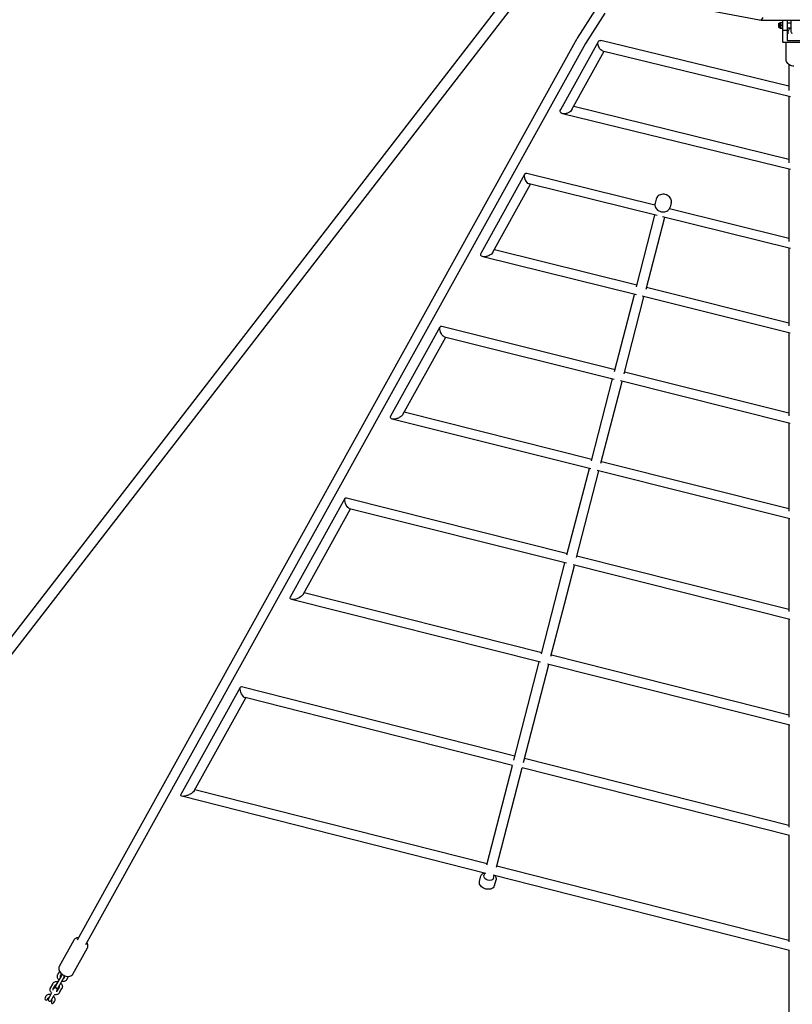
# Model space of a CAD drawing. Units: millimetres. Extents: x -10802 to 11295, y -6395 to 5811.
# Drawn here: x -1497 to -7, y -2645 to -745 of the extents above; entities that cross this region are included whole.
import ezdxf

# ---------------------------------------------------------------- set-up
doc = ezdxf.new("R2010")
doc.units = ezdxf.units.MM
doc.header["$LTSCALE"] = 20
doc.linetypes.add('HIDDEN', pattern=[9.525, 6.35, -3.175])
doc.layers.add('2d', color=230, linetype='Continuous')
doc.layers.add('AS-Free_Space_Hatch', color=31, linetype='HIDDEN')

msp = doc.modelspace()

# ---------------------------------------------------------------- hatches: boundary and pattern name
at = {"layer": 'AS-Free_Space_Hatch'}
h = msp.add_hatch(dxfattribs=at)
h.set_pattern_fill('ANSI31', color=1, scale=100)
edge = h.paths.add_edge_path()
edge.add_arc((-5794.4, -4371.9), 1000, 180, 352.875, ccw=False)
edge.add_arc((-5794.4, -4371.9), 1000, 172.875, 180, ccw=False)
edge.add_line((-6786.7, -4247.9), (-6395.4, -1117.2))
edge.add_arc((-5403.1, -1241.3), 1000, 0, 172.875, ccw=False)
edge.add_arc((-5403.1, -1241.3), 1000, 352.875, 360, ccw=False)
edge.add_line((-4410.8, -1365.3), (-4802.1, -4495.9))
edge = h.paths.add_edge_path()
edge.add_arc((4375.2, 1309.6), 1000, 173, 180, ccw=False)
edge.add_line((3382.6, 1431.5), (3686.8, 3908.9))
edge.add_arc((4679.4, 3787), 1000, 0, 173, ccw=False)
edge.add_arc((4679.4, 3787), 1000, -7, 0, ccw=False)
edge.add_line((5671.9, 3665.1), (5367.7, 1187.7))
edge.add_arc((4375.2, 1309.6), 1000, 180, 353, ccw=False)

# ---------------------------------------------------------------- linework, layer by layer
at = {"layer": '2d'}
for p, q in [((-230.2, -275.5), (-2903.8, -3734.2)), ((-213.7, -288.5), (-2887.2, -3747)), ((-70.3, -745.8), (-203.8, -720.8)), ((-421.4, -780.8), (-386.2, -725.8)), ((-405.4, -790.9), (-368.1, -732.7)), ((-66.4, -746.1), (66.7, -745.9)), ((-33, -760.1), (-33, -752.1)), ((-33, -752.1), (-31.3, -752.1)), ((-31.3, -760.3), (-31.3, -751.9)), ((-30.2, -750.8), (-29.6, -750.8)), ((-29.6, -750.7), (-29.6, -750.6)), ((-29.1, -750.4), (-25, -750.4)), ((-29.1, -755.6), (-25, -755.6)), ((-25, -788.3), (-25, -746.1)), ((-17, -746), (-17, -785.5)), ((-17, -751.1), (-10, -751.1)), ((-10, -746), (-10, -768.1)), ((-33, -760.1), (-31.3, -760.1)), ((-30.2, -761.5), (-29.6, -761.5)), ((-29.6, -761.6), (-29.6, -761.6)), ((-29.1, -761.3), (-25, -761.3)), ((-29.1, -761.8), (-25, -761.8)), ((-25, -765.6), (-17, -765.6)), ((-17, -761.1), (-10, -761.1)), ((-15, -772.3), (-15, -768.9)), ((-1386, -2520), (-421.7, -781.2)), ((-1369.4, -2529.2), (-405.2, -790.7)), ((-453.7, -918.5), (-380.9, -787.2)), ((-13.5, -873.3), (-376.2, -785.1)), ((15, -789.5), (-23, -789.5)), ((-19, -821.5), (-19, -789.5)), ((-17, -785.5), (9, -785.5)), ((-432, -918.6), (-369.7, -806.2)), ((-372.9, -805.5), (-10.2, -893.6)), ((-13.5, -831.7), (-13.5, -881.7)), ((-13.5, -892.8), (-13.5, -1021.1)), ((-10.5, -1034.5), (-450.2, -926.5)), ((-428.5, -912.3), (-13.5, -1014.2)), ((-607.2, -1195.4), (-522.8, -1043.2)), ((-518.9, -1041.4), (-272.1, -1102.5)), ((-13.5, -1033.7), (-13.5, -1173)), ((-584.7, -1193.9), (-511.9, -1062.7)), ((-267.8, -1123.1), (-514.6, -1062.1)), ((-269.6, -1091.2), (-271.7, -1099.3)), ((-240.6, -1098.7), (-242.7, -1106.8)), ((-243.8, -1109.5), (-13.5, -1166.4)), ((-307.8, -1260.8), (-272, -1122.1)), ((-253.5, -1126.6), (-289.4, -1265.5)), ((-10.8, -1186.7), (-257.5, -1125.7)), ((-581.6, -1188.4), (-306.8, -1256.8)), ((-13.5, -1186), (-13.5, -1335.8)), ((-307.8, -1276.1), (-604.2, -1202.4)), ((-288.4, -1261.4), (-13.5, -1329.8)), ((-350, -1423.6), (-311.6, -1275.2)), ((-331.5, -1428.3), (-293.1, -1279.8)), ((-11, -1349.9), (-296.8, -1278.8)), ((-781.5, -1509.6), (-686.2, -1337.8)), ((-682.9, -1336.4), (-349, -1419.9)), ((-758, -1506.5), (-675.6, -1357.8)), ((-350.3, -1439.1), (-677.7, -1357.3)), ((-13.5, -1349.3), (-13.5, -1509.4)), ((-330.6, -1424.5), (-13.5, -1503.8)), ((-394.6, -1596), (-353.8, -1438.3)), ((-376.2, -1600.7), (-335.3, -1442.9)), ((-11.3, -1523.9), (-338.7, -1442)), ((-395.3, -1611.8), (-778.9, -1515.5)), ((-755.4, -1501.8), (-393.7, -1592.7)), ((-13.5, -1523.4), (-13.5, -1693.3)), ((-441.6, -1777.8), (-398.5, -1611.1)), ((-375.3, -1597.3), (-13.5, -1688.1)), ((-423.2, -1782.5), (-380, -1615.7)), ((-11.5, -1708.2), (-383.1, -1614.9)), ((-975, -1858.6), (-869.6, -1668.5)), ((-867, -1667.4), (-440.8, -1774.8)), ((-950.6, -1853.8), (-859.2, -1689)), ((-442.8, -1793.9), (-860.9, -1688.5)), ((-13.5, -1707.7), (-13.5, -1887.1)), ((-422.4, -1779.4), (-13.5, -1882.4)), ((-490.9, -1968.5), (-445.6, -1793.2)), ((-446.4, -1872.4), (-427.1, -1797.8)), ((-11.7, -1902.5), (-429.9, -1797.1)), ((-948.5, -1850), (-490.2, -1965.8)), ((-492.6, -1984.8), (-972.9, -1863.5)), ((-472.5, -1973.2), (-446.4, -1872.4)), ((-446.4, -1872.4), (-446.4, -1872.4)), ((-13.5, -1902), (-13.5, -2090.5)), ((-471.8, -1970.4), (-13.5, -2086.2)), ((-544, -2173.7), (-495, -1984.2)), ((-525.6, -2178.4), (-476.6, -1988.8)), ((-11.9, -2106.2), (-478.9, -1988.3)), ((-1069.5, -2031.7), (-541.9, -2165.3)), ((-1186.1, -2239.2), (-1071.5, -2032.6)), ((-1160.9, -2233), (-1061.3, -2053.4)), ((-546.6, -2183.7), (-1062.6, -2053)), ((-13.5, -2105.8), (-13.5, -2303)), ((-596.2, -2375.3), (-546.6, -2183.7)), ((-523.4, -2170), (-13.5, -2299.2)), ((-577.8, -2380), (-528.2, -2188.4)), ((-12.1, -2319.1), (-528.2, -2188.4)), ((-1159.2, -2229.9), (-595.6, -2373)), ((-598, -2392), (-1184.4, -2243.1)), ((-13.5, -2318.8), (-13.5, -2524.1)), ((-601.7, -2396.6), (-600.3, -2391.4)), ((-577.2, -2377.6), (-13.5, -2520.7)), ((-610.3, -2407.9), (-607.5, -2397)), ((-12.3, -2540.6), (-584.2, -2395.5)), ((-583.3, -2401.4), (-581.9, -2396)), ((-581.2, -2415.4), (-578.4, -2404.5)), ((-1392.8, -2521), (-1421, -2571.6)), ((-1394.7, -2586.2), (-1366.6, -2535.5)), ((-13.5, -2540.3), (-13.5, -2874.1)), ((-1420.5, -2581.1), (-1423.6, -2586.7)), ((-1416.9, -2589.1), (-1427.9, -2608.9)), ((-1422.7, -2611.8), (-1411.7, -2592)), ((-1418.4, -2589.6), (-1416.3, -2585.9)), ((-1409.3, -2589.8), (-1411.4, -2593.5)), ((-1406.1, -2596.4), (-1403, -2590.8)), ((-1433.4, -2604.5), (-1437.7, -2612.1)), ((-1432.4, -2615), (-1428.2, -2607.4)), ((-1421.2, -2611.3), (-1425.4, -2618.9)), ((-1420.2, -2621.8), (-1416, -2614.2)), ((-1447.6, -2629.9), (-1447.6, -2630)), ((-1442.3, -2632.8), (-1442.3, -2632.8)), ((-1436.3, -2624), (-1442, -2634.3)), ((-1436.7, -2637.2), (-1431, -2626.9)), ((-1435.2, -2636.6), (-1435.2, -2636.6)), ((-1429.9, -2639.4), (-1429.9, -2639.4))]:
    msp.add_line(p, q, dxfattribs=at)
for centre, radius, start, end in [((-69.2, -739.9), 6, 259.4117, 349.4117), ((-66.4, -740.1), 6, 251.0481, 270.1179), ((-30.2, -751.9), 1.15, 90, 180), ((-30.2, -760.3), 1.15, 180, 270), ((-7, -768.1), 3, 180, 270), ((-1414.3, -2590.5), 3, 86.2488, 150.9872), ((-1414.3, -2590.5), 3, 330.9872, 35.7256), ((-1428.3, -2615.9), 3, 330.9872, 150.9872), ((-1425.3, -2610.4), 3, 150.9872, 330.9872), ((-1439.3, -2635.7), 3, 150.9872, 330.9872)]:
    msp.add_arc(centre, radius, start, end, dxfattribs=at)
for centre, major_axis, ratio, start_param, end_param in [((-57.3, -746.1), (-9.02, -0.02), 0, 0.000149, 0.04662), ((-1444.9, -2631.4), (2.52, 4.72), 0.560788, 1.571199, 4.711986), ((-1432.6, -2638), (2.52, 4.72), 0.560788, 1.571199, 4.711986)]:
    msp.add_ellipse(centre, major_axis=major_axis, ratio=ratio, start_param=start_param, end_param=end_param, dxfattribs=at)
at = {"layer": '2d', "extrusion": (0, 0, -1)}
for centre, major_axis, ratio, start_param, end_param in [((-413.4, -785.8), (8.16, -4.87), 0.884791, -3.169628, -3.113557), ((-374.5, -795.3), (-4.38, 10), 0.583769, -2.224118, 0.418871), ((-23, -788.3), (-2, 0), 0.56816, -1.570796, 0), ((-374.5, -795.3), (-4.38, 10), 0.583769, -2.722722, -2.224118), ((-442.9, -918.6), (-11.4, -5), 0.583793, -1.151085, 0.652232), ((-442.9, -918.6), (-11.4, -5), 0.583793, -1.65162, -1.151085), ((-442.9, -918.6), (11.4, 5), 0.583793, 0.652232, 1.489973), ((-516.7, -1051.8), (-4.4, 10.2), 0.523496, -2.170507, 0.381242), ((-516.7, -1051.8), (-4.4, 10.2), 0.523496, -2.669691, -2.170507), ((-516.7, -1051.8), (-4.4, 10.2), 0.523496, -2.760351, -2.669691), ((-595.9, -1194.6), (-11.8, -5.1), 0.523535, -1.189048, 0.599028), ((-595.9, -1194.6), (-11.8, -5.1), 0.523535, 3.740621, 4.593765), ((-595.9, -1194.6), (-11.8, -5.1), 0.523535, -1.689421, -1.189048), ((-680.3, -1346.8), (-4.5, 10.3), 0.46605, -2.116417, 0.343611), ((-680.3, -1346.8), (-4.5, 10.3), 0.46605, -2.615996, -2.116417), ((-680.3, -1346.8), (-4.5, 10.3), 0.46605, -2.797982, -2.615996), ((-769.7, -1508.1), (-12.2, -5.3), 0.46609, -1.226869, 0.545179), ((-769.7, -1508.1), (-12.2, -5.3), 0.46609, -1.727206, -1.226869), ((-769.7, -1508.1), (-12.2, -5.3), 0.46609, 3.686772, 4.55598), ((-864, -1678), (4.5, -10.5), 0.411016, 1.079977, 3.447775), ((-864, -1678), (4.5, -10.5), 0.411016, 0.580103, 1.079977), ((-864, -1678), (-4.5, 10.5), 0.411016, -2.835411, -2.561489), ((-962.8, -1856.2), (-12.6, -5.5), 0.411049, -1.264411, 0.490525), ((-962.8, -1856.2), (-12.6, -5.5), 0.411049, -1.764782, -1.264411), ((-962.8, -1856.2), (-12.6, -5.5), 0.411049, 3.632118, 4.518403), ((-1066.1, -2042.4), (-4.6, 10.6), 0.358029, -2.006001, 0.269038), ((-1066.1, -2042.4), (-4.6, 10.6), 0.358029, -2.506113, -2.006001), ((-1066.1, -2042.4), (-4.6, 10.6), 0.358029, -2.872555, -2.506113), ((-1173.5, -2236.1), (-13, -5.6), 0.358049, -1.301625, 0.435006), ((-1173.5, -2236.1), (-13, -5.6), 0.358049, -1.802069, -1.301625), ((-1173.5, -2236.1), (-13, -5.6), 0.358049, 3.576598, 4.481116), ((-592.5, -2399), (9.2, -2.38), 0.664436, 0, 3.141585)]:
    msp.add_ellipse(centre, major_axis=major_axis, ratio=ratio, start_param=start_param, end_param=end_param, dxfattribs=at)
at = {"layer": '2d'}
for points, weights in [([(-29.6, -750.6), (-29.5, -750.5), (-29.1, -750.4)], [2.00753194253, 1.98906303315, 1.86643738633]), ([(-29.1, -750.4), (-29.6, -751.8), (-29.6, -753)], [1.8664373863, 2.01080682056, 2.01080682056]), ([(-29.6, -753), (-29.6, -754.2), (-29.1, -755.6)], [2.01080682066, 2.01080682066, 1.86643738639]), ([(-29.1, -755.6), (-29.6, -757.2), (-29.6, -758.5)], [1.86643738639, 2.01080682068, 2.01080682066]), ([(-29.6, -758.5), (-29.6, -759.8), (-29.1, -761.3)], [2.01080682054, 2.01080682052, 1.86643738626]), ([(-29.1, -761.3), (-29.6, -761.5), (-29.6, -761.6)], [1.86643738617, 2.0108068204, 2.0108068204]), ([(-29.6, -761.6), (-29.6, -761.7), (-29.1, -761.8)], [2.01080682037, 2.01080682037, 1.86643738612])]:
    msp.add_rational_spline(points, weights, degree=2, dxfattribs=at)
for points, knots in [([(-15, -768.9), (-15, -767.9), (-14.8, -767), (-14.1, -765.1), (-13.6, -764.2), (-12.3, -762.6), (-11.5, -761.9), (-10.4, -761.3), (-10.3, -761.2), (-10.2, -761.1)], [3.1415927, 3.1415927, 3.1415927, 3.1415927, 3.4383816, 3.4383816, 3.7415541, 3.7415541, 4.0557133, 4.0557133, 4.0984024, 4.0984024, 4.0984024, 4.0984024]), ([(-4, -834.7), (-5.5, -834.7), (-7, -834.5), (-9.8, -833.7), (-11.2, -833.2), (-13.7, -831.7), (-14.9, -830.7), (-16.8, -828.5), (-17.6, -827.2), (-18.7, -824.6), (-19, -823.2), (-19, -821.7), (-19, -821.6), (-19, -821.5)], [1.570796, 1.570796, 1.570796, 1.570796, 1.884956, 1.884956, 2.199115, 2.199115, 2.513274, 2.513274, 2.827433, 2.827433, 3.12076, 3.12076, 3.141593, 3.141593, 3.141593, 3.141593]), ([(-240.6, -1098.7), (-240.3, -1097.4), (-240.2, -1096), (-240.4, -1093.3), (-240.8, -1092), (-242.1, -1089.4), (-242.9, -1088.2), (-245, -1086), (-246.2, -1085), (-249, -1083.4), (-250.5, -1082.8), (-253.6, -1082), (-255.3, -1081.9), (-258.5, -1082), (-260, -1082.3), (-263, -1083.3), (-264.3, -1084), (-266.6, -1085.8), (-267.6, -1086.9), (-268.9, -1089.1), (-269.4, -1090.1), (-269.6, -1091.2)], [6.071601, 6.071601, 6.071601, 6.071601, 6.371109, 6.371109, 6.676315, 6.676315, 6.993766, 6.993766, 7.321539, 7.321539, 7.654324, 7.654324, 7.988339, 7.988339, 8.320905, 8.320905, 8.647946, 8.647946, 8.963794, 8.963794, 9.213194, 9.213194, 9.213194, 9.213194]), ([(-271.7, -1099.3), (-272.1, -1100.6), (-272.2, -1101.9), (-271.9, -1104.6), (-271.5, -1106), (-270.3, -1108.5), (-269.4, -1109.8), (-267.4, -1112), (-266.1, -1113), (-263.4, -1114.5), (-261.8, -1115.2), (-258.7, -1115.9), (-257.1, -1116.1), (-253.9, -1116), (-252.3, -1115.7), (-249.4, -1114.7), (-248, -1113.9), (-245.7, -1112.1), (-244.7, -1111.1), (-243.4, -1108.9), (-243, -1107.9), (-242.7, -1106.8)], [2.930009, 2.930009, 2.930009, 2.930009, 3.229516, 3.229516, 3.534722, 3.534722, 3.852174, 3.852174, 4.179946, 4.179946, 4.512732, 4.512732, 4.846746, 4.846746, 5.179312, 5.179312, 5.506354, 5.506354, 5.822202, 5.822202, 6.071601, 6.071601, 6.071601, 6.071601]), ([(-607.5, -2397), (-607.2, -2396), (-606.7, -2395), (-605.4, -2393.2), (-604.5, -2392.4), (-603, -2391.5), (-602.5, -2391.2), (-601.9, -2391)], [3.3118237, 3.3118237, 3.3118237, 3.3118237, 3.5807033, 3.5807033, 3.8665347, 3.8665347, 4.0055338, 4.0055338, 4.0055338, 4.0055338]), ([(-581.2, -2415.4), (-581.5, -2416.4), (-582, -2417.4), (-583.3, -2419.2), (-584.2, -2420), (-586.3, -2421.4), (-587.6, -2421.9), (-590.4, -2422.6), (-591.9, -2422.8), (-595.1, -2422.7), (-596.7, -2422.5), (-599.8, -2421.8), (-601.4, -2421.2), (-604.2, -2419.7), (-605.5, -2418.9), (-607.7, -2416.8), (-608.6, -2415.7), (-610, -2413.3), (-610.4, -2412), (-610.6, -2409.8), (-610.5, -2408.8), (-610.3, -2407.9)], [0.170231, 0.170231, 0.170231, 0.170231, 0.439111, 0.439111, 0.724942, 0.724942, 1.044992, 1.044992, 1.384875, 1.384875, 1.727329, 1.727329, 2.069102, 2.069102, 2.411496, 2.411496, 2.751981, 2.751981, 3.072556, 3.072556, 3.311824, 3.311824, 3.311824, 3.311824]), ([(-580.4, -2396.4), (-580, -2396.9), (-579.7, -2397.4), (-578.8, -2399.1), (-578.3, -2400.4), (-578.1, -2402.6), (-578.2, -2403.6), (-578.4, -2404.5)], [5.7466893, 5.7466893, 5.7466893, 5.7466893, 5.893574, 5.893574, 6.2141491, 6.2141491, 6.4534164, 6.4534164, 6.4534164, 6.4534164]), ([(-1384, -2516.3), (-1385, -2516.3), (-1386, -2516.4), (-1388.3, -2517), (-1389.6, -2517.6), (-1391.6, -2519.2), (-1392.3, -2520), (-1392.8, -2521)], [8.3363031, 8.3363031, 8.3363031, 8.3363031, 8.5773691, 8.5773691, 8.8986298, 8.8986298, 9.123248, 9.123248, 9.123248, 9.123248]), ([(-1366.6, -2535.5), (-1366.1, -2534.6), (-1365.8, -2533.7), (-1365.5, -2531.7), (-1365.6, -2530.6), (-1366, -2528.4), (-1366.4, -2527.3), (-1367.1, -2526), (-1367.2, -2525.8), (-1367.4, -2525.5)], [5.9816554, 5.9816554, 5.9816554, 5.9816554, 6.1882183, 6.1882183, 6.414384, 6.414384, 6.7002702, 6.7002702, 6.7686003, 6.7686003, 6.7686003, 6.7686003]), ([(-1421, -2571.6), (-1421.4, -2572.5), (-1421.8, -2573.5), (-1422.1, -2575.5), (-1422, -2576.5), (-1421.6, -2578.7), (-1421.2, -2579.8), (-1419.9, -2582.2), (-1419, -2583.4), (-1416.8, -2585.6), (-1415.5, -2586.6), (-1412.8, -2588.3), (-1411.4, -2589.1), (-1408.4, -2590.2), (-1406.9, -2590.5), (-1403.7, -2590.9), (-1402.2, -2590.8), (-1399.3, -2590.1), (-1397.9, -2589.6), (-1396, -2588), (-1395.2, -2587.1), (-1394.7, -2586.2)], [2.840063, 2.840063, 2.840063, 2.840063, 3.046626, 3.046626, 3.272791, 3.272791, 3.558677, 3.558677, 3.921473, 3.921473, 4.303088, 4.303088, 4.677455, 4.677455, 5.054263, 5.054263, 5.435776, 5.435776, 5.757037, 5.757037, 5.981655, 5.981655, 5.981655, 5.981655]), ([(-1433.4, -2604.5), (-1433, -2603.7), (-1432.4, -2603), (-1431.1, -2601.8), (-1430.3, -2601.3), (-1428.5, -2600.6), (-1427.6, -2600.3), (-1425.5, -2600.2), (-1424.5, -2600.3), (-1423.4, -2600.5), (-1423.3, -2600.5), (-1423.3, -2600.5)], [3.57206, 3.57206, 3.57206, 3.57206, 3.859096, 3.859096, 4.153829, 4.153829, 4.466999, 4.466999, 4.798811, 4.798811, 4.822392, 4.822392, 4.822392, 4.822392]), ([(-1421.6, -2597.5), (-1421.6, -2597.4), (-1421.7, -2597.4), (-1422.5, -2596.5), (-1423.1, -2595.7), (-1424.1, -2593.8), (-1424.4, -2592.8), (-1424.7, -2590.8), (-1424.6, -2589.8), (-1424.2, -2588.1), (-1424, -2587.4), (-1423.6, -2586.7)], [2.321729, 2.321729, 2.321729, 2.321729, 2.345555, 2.345555, 2.688186, 2.688186, 3.019468, 3.019468, 3.330663, 3.330663, 3.57206, 3.57206, 3.57206, 3.57206]), ([(-1418.4, -2591.7), (-1418.4, -2591.7), (-1418.4, -2591.7), (-1418.5, -2591.4), (-1418.6, -2591.1), (-1418.6, -2590.5), (-1418.6, -2590.2), (-1418.5, -2589.9), (-1418.4, -2589.8), (-1418.4, -2589.6)], [2.7731628, 2.7731628, 2.7731628, 2.7731628, 2.7749381, 2.7749381, 3.0605916, 3.0605916, 3.394129, 3.394129, 3.5720604, 3.5720604, 3.5720604, 3.5720604]), ([(-1406.1, -2596.4), (-1406.6, -2597.2), (-1407.1, -2597.9), (-1408.5, -2599.1), (-1409.3, -2599.6), (-1411, -2600.4), (-1412, -2600.6), (-1414, -2600.7), (-1415.1, -2600.7), (-1416.2, -2600.4), (-1416.2, -2600.4), (-1416.3, -2600.4)], [0.430468, 0.430468, 0.430468, 0.430468, 0.717503, 0.717503, 1.012237, 1.012237, 1.325406, 1.325406, 1.657218, 1.657218, 1.680799, 1.680799, 1.680799, 1.680799]), ([(-1411.4, -2593.5), (-1411.5, -2593.7), (-1411.6, -2593.9), (-1412, -2594.2), (-1412.3, -2594.4), (-1412.9, -2594.6), (-1413, -2594.6), (-1413.1, -2594.6)], [0.4304678, 0.4304678, 0.4304678, 0.4304678, 0.7040623, 0.7040623, 1.1331645, 1.1331645, 1.2293654, 1.2293654, 1.2293654, 1.2293654]), ([(-1435.6, -2622.8), (-1435.7, -2622.8), (-1435.7, -2622.7), (-1436.5, -2621.9), (-1437.2, -2621), (-1438.1, -2619.1), (-1438.4, -2618.1), (-1438.7, -2616.1), (-1438.7, -2615.1), (-1438.3, -2613.5), (-1438, -2612.7), (-1437.7, -2612.1)], [2.321729, 2.321729, 2.321729, 2.321729, 2.345555, 2.345555, 2.688186, 2.688186, 3.019468, 3.019468, 3.330663, 3.330663, 3.57206, 3.57206, 3.57206, 3.57206]), ([(-1432.4, -2617.1), (-1432.4, -2617.1), (-1432.4, -2617.1), (-1432.6, -2616.7), (-1432.6, -2616.4), (-1432.7, -2615.9), (-1432.6, -2615.6), (-1432.5, -2615.2), (-1432.5, -2615.1), (-1432.4, -2615)], [2.7731628, 2.7731628, 2.7731628, 2.7731628, 2.7749381, 2.7749381, 3.0605916, 3.0605916, 3.394129, 3.394129, 3.5720604, 3.5720604, 3.5720604, 3.5720604]), ([(-1428.2, -2607.4), (-1428.1, -2607.2), (-1428, -2607.1), (-1427.6, -2606.7), (-1427.2, -2606.5), (-1426.7, -2606.3), (-1426.6, -2606.3), (-1426.4, -2606.3)], [3.5720604, 3.5720604, 3.5720604, 3.5720604, 3.845655, 3.845655, 4.2747571, 4.2747571, 4.3709581, 4.3709581, 4.3709581, 4.3709581]), ([(-1425.4, -2618.9), (-1425.5, -2619), (-1425.6, -2619.2), (-1426.1, -2619.6), (-1426.4, -2619.8), (-1427, -2619.9), (-1427.1, -2620), (-1427.2, -2620)], [0.4304678, 0.4304678, 0.4304678, 0.4304678, 0.7040623, 0.7040623, 1.1331645, 1.1331645, 1.2293654, 1.2293654, 1.2293654, 1.2293654]), ([(-1421.2, -2609.2), (-1421.2, -2609.2), (-1421.2, -2609.2), (-1421.1, -2609.5), (-1421, -2609.8), (-1420.9, -2610.4), (-1421, -2610.7), (-1421.1, -2611), (-1421.1, -2611.1), (-1421.2, -2611.3)], [5.9147554, 5.9147554, 5.9147554, 5.9147554, 5.9165307, 5.9165307, 6.2021843, 6.2021843, 6.5357217, 6.5357217, 6.7136531, 6.7136531, 6.7136531, 6.7136531]), ([(-1418, -2603.4), (-1418, -2603.5), (-1417.9, -2603.5), (-1417.1, -2604.4), (-1416.5, -2605.2), (-1415.5, -2607.1), (-1415.2, -2608.1), (-1414.9, -2610.1), (-1414.9, -2611.1), (-1415.3, -2612.8), (-1415.6, -2613.5), (-1416, -2614.2)], [5.463322, 5.463322, 5.463322, 5.463322, 5.487147, 5.487147, 5.829779, 5.829779, 6.16106, 6.16106, 6.472256, 6.472256, 6.713653, 6.713653, 6.713653, 6.713653]), ([(-1437.3, -2625.9), (-1437.4, -2625.9), (-1437.6, -2625.8), (-1438.7, -2625.6), (-1439.8, -2625.5), (-1441.9, -2625.7), (-1442.9, -2626), (-1444.7, -2626.9), (-1445.5, -2627.4), (-1446.8, -2628.7), (-1447.2, -2629.3), (-1447.6, -2629.9)], [7.743542, 7.743542, 7.743542, 7.743542, 7.781854, 7.781854, 8.12448, 8.12448, 8.455747, 8.455747, 8.766923, 8.766923, 9.0078, 9.0078, 9.0078, 9.0078]), ([(-1440.5, -2631.6), (-1440.5, -2631.6), (-1440.5, -2631.6), (-1440.9, -2631.7), (-1441.2, -2631.8), (-1441.7, -2632.1), (-1441.9, -2632.3), (-1442.2, -2632.6), (-1442.2, -2632.7), (-1442.3, -2632.8)], [8.1989899, 8.1989899, 8.1989899, 8.1989899, 8.2110331, 8.2110331, 8.4966958, 8.4966958, 8.8302629, 8.8302629, 9.0078003, 9.0078003, 9.0078003, 9.0078003]), ([(-1435.2, -2636.6), (-1435.1, -2636.4), (-1435.1, -2636.2), (-1435, -2635.6), (-1435, -2635.2), (-1435.2, -2634.7), (-1435.2, -2634.6), (-1435.2, -2634.5)], [5.8667171, 5.8667171, 5.8667171, 5.8667171, 6.1403115, 6.1403115, 6.5692768, 6.5692768, 6.6550354, 6.6550354, 6.6550354, 6.6550354]), ([(-1429.9, -2639.4), (-1429.5, -2638.6), (-1429.2, -2637.7), (-1429, -2635.9), (-1429, -2635), (-1429.3, -2633.1), (-1429.7, -2632.2), (-1430.6, -2630.4), (-1431.3, -2629.6), (-1432, -2628.8), (-1432, -2628.8), (-1432.1, -2628.8)], [5.866717, 5.866717, 5.866717, 5.866717, 6.153753, 6.153753, 6.448499, 6.448499, 6.761686, 6.761686, 7.093512, 7.093512, 7.102603, 7.102603, 7.102603, 7.102603]), ([(-1420.2, -2621.8), (-1420.6, -2622.6), (-1421.2, -2623.3), (-1422.6, -2624.5), (-1423.3, -2625), (-1425.1, -2625.7), (-1426.1, -2625.9), (-1428.1, -2626.1), (-1429.1, -2626), (-1430.2, -2625.8), (-1430.3, -2625.7), (-1430.4, -2625.7)], [0.430468, 0.430468, 0.430468, 0.430468, 0.717503, 0.717503, 1.012237, 1.012237, 1.325406, 1.325406, 1.657218, 1.657218, 1.680799, 1.680799, 1.680799, 1.680799])]:
    msp.add_open_spline(points, degree=3, knots=knots, dxfattribs=at)

doc.saveas('drawing.dxf')
